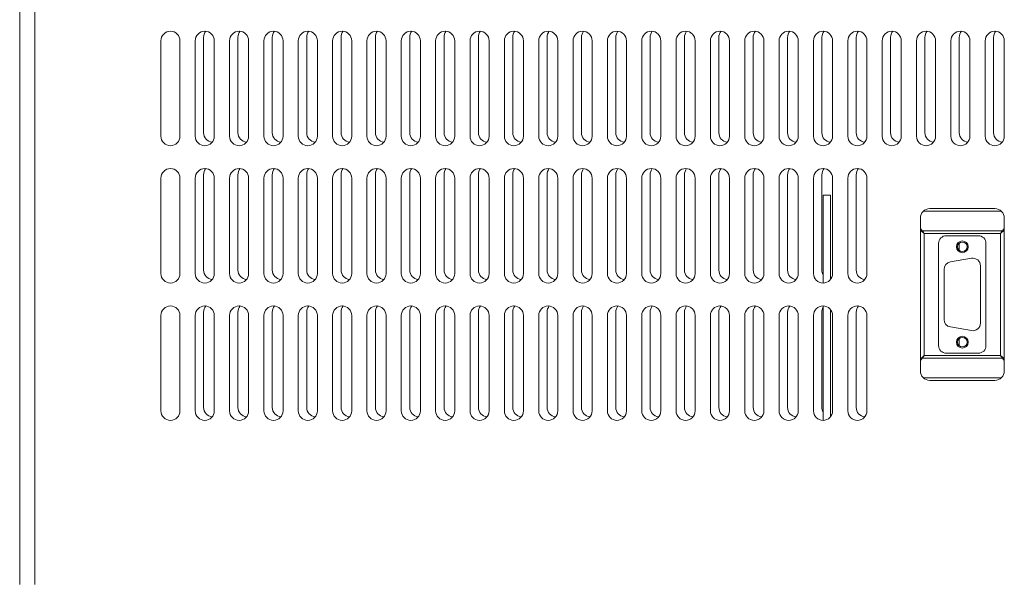
# Model space of a CAD drawing. Units: millimetres. Extents: x -447 to 415, y 5 to 325.
# Drawn here: x 50 to 76, y 242 to 257 of the extents above; entities that cross this region are included whole.
import ezdxf

# ---------------------------------------------------------------- set-up
doc = ezdxf.new("R2010")
doc.units = ezdxf.units.MM

msp = doc.modelspace()

# ---------------------------------------------------------------- linework, layer by layer
at = {"color": 7, "linetype": 'Continuous', "lineweight": 18}
for p, q in [((49.961, 271.604), (49.961, 242.004)), ((50.361, 271.404), (50.361, 242.004)), ((53.661, 256.254), (53.661, 253.754)), ((54.161, 253.754), (54.161, 256.254)), ((54.561, 256.254), (54.561, 253.754)), ((54.781, 256.344), (54.781, 253.844)), ((55.061, 253.754), (55.061, 256.254)), ((55.461, 256.254), (55.461, 253.754)), ((55.681, 256.344), (55.681, 253.844)), ((55.961, 253.754), (55.961, 256.254)), ((56.361, 256.254), (56.361, 253.754)), ((56.581, 256.344), (56.581, 253.844)), ((56.861, 253.754), (56.861, 256.254)), ((57.261, 256.254), (57.261, 253.754)), ((57.481, 256.344), (57.481, 253.844)), ((57.761, 253.754), (57.761, 256.254)), ((58.161, 256.254), (58.161, 253.754)), ((58.381, 256.344), (58.381, 253.844)), ((58.661, 253.754), (58.661, 256.254)), ((59.061, 256.254), (59.061, 253.754)), ((59.281, 256.344), (59.281, 253.844)), ((59.561, 253.754), (59.561, 256.254)), ((59.961, 256.254), (59.961, 253.754)), ((60.181, 256.344), (60.181, 253.844)), ((60.461, 253.754), (60.461, 256.254)), ((60.861, 256.254), (60.861, 253.754)), ((61.081, 256.344), (61.081, 253.844)), ((61.361, 253.754), (61.361, 256.254)), ((61.761, 256.254), (61.761, 253.754)), ((61.981, 256.344), (61.981, 253.844)), ((62.261, 253.754), (62.261, 256.254)), ((62.661, 256.254), (62.661, 253.754)), ((62.881, 256.344), (62.881, 253.844)), ((63.161, 253.754), (63.161, 256.254)), ((63.561, 256.254), (63.561, 253.754)), ((63.781, 256.344), (63.781, 253.844)), ((64.061, 253.754), (64.061, 256.254)), ((64.461, 256.254), (64.461, 253.754)), ((64.681, 256.344), (64.681, 253.844)), ((64.961, 253.754), (64.961, 256.254)), ((65.361, 256.254), (65.361, 253.754)), ((65.581, 256.344), (65.581, 253.844)), ((65.861, 253.754), (65.861, 256.254)), ((66.261, 256.254), (66.261, 253.754)), ((66.481, 256.344), (66.481, 253.844)), ((66.761, 253.754), (66.761, 256.254)), ((67.161, 256.254), (67.161, 253.754)), ((67.381, 256.344), (67.381, 253.844)), ((67.661, 253.754), (67.661, 256.254)), ((68.061, 256.254), (68.061, 253.754)), ((68.281, 256.344), (68.281, 253.844)), ((68.561, 253.754), (68.561, 256.254)), ((68.961, 256.254), (68.961, 253.754)), ((69.181, 256.344), (69.181, 253.844)), ((69.461, 253.754), (69.461, 256.254)), ((69.861, 256.254), (69.861, 253.754)), ((70.081, 256.344), (70.081, 253.844)), ((70.361, 253.754), (70.361, 256.254)), ((70.761, 256.254), (70.761, 253.754)), ((70.981, 256.344), (70.981, 253.844)), ((71.261, 253.754), (71.261, 256.254)), ((71.661, 256.254), (71.661, 253.754)), ((71.881, 256.344), (71.881, 253.844)), ((72.161, 253.754), (72.161, 256.254)), ((72.561, 256.254), (72.561, 253.754)), ((72.781, 256.344), (72.781, 253.844)), ((73.061, 253.754), (73.061, 256.254)), ((73.461, 256.254), (73.461, 253.754)), ((73.681, 256.344), (73.681, 253.844)), ((73.961, 253.754), (73.961, 256.254)), ((74.361, 256.254), (74.361, 253.754)), ((74.581, 256.344), (74.581, 253.844)), ((74.861, 253.754), (74.861, 256.254)), ((75.261, 256.254), (75.261, 253.754)), ((75.481, 256.344), (75.481, 253.844)), ((75.761, 253.754), (75.761, 256.254)), ((53.661, 252.654), (53.661, 250.154)), ((54.161, 250.154), (54.161, 252.654)), ((54.561, 252.654), (54.561, 250.154)), ((54.781, 252.744), (54.781, 250.244)), ((55.061, 250.154), (55.061, 252.654)), ((55.461, 252.654), (55.461, 250.154)), ((55.681, 252.744), (55.681, 250.244)), ((55.961, 250.154), (55.961, 252.654)), ((56.361, 252.654), (56.361, 250.154)), ((56.581, 252.744), (56.581, 250.244)), ((56.861, 250.154), (56.861, 252.654)), ((57.261, 252.654), (57.261, 250.154)), ((57.481, 252.744), (57.481, 250.244)), ((57.761, 250.154), (57.761, 252.654)), ((58.161, 252.654), (58.161, 250.154)), ((58.381, 252.744), (58.381, 250.244)), ((58.661, 250.154), (58.661, 252.654)), ((59.061, 252.654), (59.061, 250.154)), ((59.281, 252.744), (59.281, 250.244)), ((59.561, 250.154), (59.561, 252.654)), ((59.961, 252.654), (59.961, 250.154)), ((60.181, 252.744), (60.181, 250.244)), ((60.461, 250.154), (60.461, 252.654)), ((60.861, 252.654), (60.861, 250.154)), ((61.081, 252.744), (61.081, 250.244)), ((61.361, 250.154), (61.361, 252.654)), ((61.761, 252.654), (61.761, 250.154)), ((61.981, 252.744), (61.981, 250.244)), ((62.261, 250.154), (62.261, 252.654)), ((62.661, 252.654), (62.661, 250.154)), ((62.881, 252.744), (62.881, 250.244)), ((63.161, 250.154), (63.161, 252.654)), ((63.561, 252.654), (63.561, 250.154)), ((63.781, 252.744), (63.781, 250.244)), ((64.061, 250.154), (64.061, 252.654)), ((64.461, 252.654), (64.461, 250.154)), ((64.681, 252.744), (64.681, 250.244)), ((64.961, 250.154), (64.961, 252.654)), ((65.361, 252.654), (65.361, 250.154)), ((65.581, 252.744), (65.581, 250.244)), ((65.861, 250.154), (65.861, 252.654)), ((66.261, 252.654), (66.261, 250.154)), ((66.481, 252.744), (66.481, 250.244)), ((66.761, 250.154), (66.761, 252.654)), ((67.161, 252.654), (67.161, 250.154)), ((67.381, 252.744), (67.381, 250.244)), ((67.661, 250.154), (67.661, 252.654)), ((68.061, 252.654), (68.061, 250.154)), ((68.281, 252.744), (68.281, 250.244)), ((68.561, 250.154), (68.561, 252.654)), ((68.961, 252.654), (68.961, 250.154)), ((69.181, 252.744), (69.181, 250.244)), ((69.461, 250.154), (69.461, 252.654)), ((69.861, 252.654), (69.861, 250.154)), ((70.081, 252.744), (70.081, 250.244)), ((70.361, 250.154), (70.361, 252.654)), ((70.761, 252.654), (70.761, 250.154)), ((70.981, 252.744), (70.981, 250.244)), ((71.261, 250.154), (71.261, 252.654)), ((71.661, 252.654), (71.661, 250.154)), ((71.881, 252.744), (71.881, 250.244)), ((72.161, 250.154), (72.161, 252.654)), ((71.011, 249.904), (71.011, 252.204)), ((71.011, 252.204), (71.211, 252.204)), ((71.211, 250.004), (71.211, 252.204)), ((75.511, 251.854), (73.811, 251.854)), ((73.561, 251.61), (73.561, 247.598)), ((73.561, 251.604), (73.561, 247.604)), ((73.568, 251.336), (73.568, 251.663)), ((75.754, 251.336), (75.754, 251.663)), ((75.761, 247.604), (75.761, 251.604)), ((73.568, 251.336), (73.611, 251.275)), ((75.712, 251.275), (75.754, 251.336)), ((75.712, 251.275), (73.611, 251.275)), ((73.661, 248.004), (73.661, 251.204)), ((73.661, 251.204), (75.661, 251.204)), ((75.081, 251.144), (74.241, 251.144)), ((75.661, 251.204), (75.661, 248.004)), ((74.041, 250.944), (74.041, 248.264)), ((74.581, 250.95), (74.581, 250.758)), ((75.281, 248.264), (75.281, 250.944)), ((74.902, 250.553), (74.352, 250.456)), ((75.136, 248.853), (75.136, 250.356)), ((74.186, 250.259), (74.186, 248.95)), ((71.011, 246.304), (71.011, 249.304)), ((53.661, 249.054), (53.661, 246.554)), ((54.161, 246.554), (54.161, 249.054)), ((54.561, 249.054), (54.561, 246.554)), ((54.781, 249.144), (54.781, 246.644)), ((55.061, 246.554), (55.061, 249.054)), ((55.461, 249.054), (55.461, 246.554)), ((55.681, 249.144), (55.681, 246.644)), ((55.961, 246.554), (55.961, 249.054)), ((56.361, 249.054), (56.361, 246.554)), ((56.581, 249.144), (56.581, 246.644)), ((56.861, 246.554), (56.861, 249.054)), ((57.261, 249.054), (57.261, 246.554)), ((57.481, 249.144), (57.481, 246.644)), ((57.761, 246.554), (57.761, 249.054)), ((58.161, 249.054), (58.161, 246.554)), ((58.381, 249.144), (58.381, 246.644)), ((58.661, 246.554), (58.661, 249.054)), ((59.061, 249.054), (59.061, 246.554)), ((59.281, 249.144), (59.281, 246.644)), ((59.561, 246.554), (59.561, 249.054)), ((59.961, 249.054), (59.961, 246.554)), ((60.181, 249.144), (60.181, 246.644)), ((60.461, 246.554), (60.461, 249.054)), ((60.861, 249.054), (60.861, 246.554)), ((61.081, 249.144), (61.081, 246.644)), ((61.361, 246.554), (61.361, 249.054)), ((61.761, 249.054), (61.761, 246.554)), ((61.981, 249.144), (61.981, 246.644)), ((62.261, 246.554), (62.261, 249.054)), ((62.661, 249.054), (62.661, 246.554)), ((62.881, 249.144), (62.881, 246.644)), ((63.161, 246.554), (63.161, 249.054)), ((63.561, 249.054), (63.561, 246.554)), ((63.781, 249.144), (63.781, 246.644)), ((64.061, 246.554), (64.061, 249.054)), ((64.461, 249.054), (64.461, 246.554)), ((64.681, 249.144), (64.681, 246.644)), ((64.961, 246.554), (64.961, 249.054)), ((65.361, 249.054), (65.361, 246.554)), ((65.581, 249.144), (65.581, 246.644)), ((65.861, 246.554), (65.861, 249.054)), ((66.261, 249.054), (66.261, 246.554)), ((66.481, 249.144), (66.481, 246.644)), ((66.761, 246.554), (66.761, 249.054)), ((67.161, 249.054), (67.161, 246.554)), ((67.381, 249.144), (67.381, 246.644)), ((67.661, 246.554), (67.661, 249.054)), ((68.061, 249.054), (68.061, 246.554)), ((68.281, 249.144), (68.281, 246.644)), ((68.561, 246.554), (68.561, 249.054)), ((68.961, 249.054), (68.961, 246.554)), ((69.181, 249.144), (69.181, 246.644)), ((69.461, 246.554), (69.461, 249.054)), ((69.861, 249.054), (69.861, 246.554)), ((70.081, 249.144), (70.081, 246.644)), ((70.361, 246.554), (70.361, 249.054)), ((70.761, 249.054), (70.761, 246.554)), ((70.981, 249.144), (70.981, 246.644)), ((71.211, 246.404), (71.211, 249.204)), ((71.261, 246.554), (71.261, 249.054)), ((71.661, 249.054), (71.661, 246.554)), ((71.881, 249.144), (71.881, 246.644)), ((72.161, 246.554), (72.161, 249.054)), ((74.352, 248.753), (74.902, 248.656)), ((74.581, 248.45), (74.581, 248.258)), ((75.661, 248.004), (73.661, 248.004)), ((74.241, 248.064), (75.081, 248.064)), ((73.611, 247.933), (73.568, 247.873)), ((73.568, 247.873), (73.568, 247.545)), ((73.611, 247.933), (75.712, 247.933)), ((75.754, 247.873), (75.712, 247.933)), ((75.754, 247.873), (75.754, 247.545)), ((73.811, 247.354), (75.511, 247.354))]:
    msp.add_line(p, q, dxfattribs=at)
at = {"color": 1, "linetype": 'Continuous', "lineweight": 18}
for p, q in [((75.679, 251.789), (73.643, 251.789)), ((73.643, 247.419), (75.68, 247.419))]:
    msp.add_line(p, q, dxfattribs=at)
at = {"color": 7, "linetype": 'Continuous', "lineweight": 18}
for centre, radius in [((74.661, 250.854), 0.155), ((74.661, 250.854), 0.125), ((74.661, 248.354), 0.155), ((74.661, 248.354), 0.125)]:
    msp.add_circle(centre, radius, dxfattribs=at)
for centre, radius, start, end in [((53.911, 256.254), 0.25, 90, 180), ((53.911, 256.254), 0.25, 0, 90), ((54.811, 256.254), 0.25, 90, 180), ((55.031, 256.344), 0.25, 140.6341, 180), ((54.811, 256.254), 0.25, 360, 90), ((55.711, 256.254), 0.25, 90, 180), ((55.931, 256.344), 0.25, 140.6341, 180), ((55.711, 256.254), 0.25, 0, 90), ((56.611, 256.254), 0.25, 90, 180), ((56.831, 256.344), 0.25, 140.6341, 180), ((56.611, 256.254), 0.25, 0, 90), ((57.511, 256.254), 0.25, 90, 180), ((57.731, 256.344), 0.25, 140.6341, 180), ((57.511, 256.254), 0.25, 0, 90), ((58.411, 256.254), 0.25, 90, 180), ((58.631, 256.344), 0.25, 140.6341, 180), ((58.411, 256.254), 0.25, 0, 90), ((59.311, 256.254), 0.25, 90, 180), ((59.531, 256.344), 0.25, 140.6341, 180), ((59.311, 256.254), 0.25, 0, 90), ((60.211, 256.254), 0.25, 90, 180), ((60.431, 256.344), 0.25, 140.6341, 180), ((60.211, 256.254), 0.25, 0, 90), ((61.111, 256.254), 0.25, 90, 180), ((61.331, 256.344), 0.25, 140.6341, 180), ((61.111, 256.254), 0.25, 0, 90), ((62.011, 256.254), 0.25, 90, 180), ((62.231, 256.344), 0.25, 140.6341, 180), ((62.011, 256.254), 0.25, 0, 90), ((62.911, 256.254), 0.25, 90, 180), ((63.131, 256.344), 0.25, 140.6341, 180), ((62.911, 256.254), 0.25, 0, 90), ((63.811, 256.254), 0.25, 90, 180), ((64.031, 256.344), 0.25, 140.6341, 180), ((63.811, 256.254), 0.25, 0, 90), ((64.711, 256.254), 0.25, 90, 180), ((64.931, 256.344), 0.25, 140.6341, 180), ((64.711, 256.254), 0.25, 360, 90), ((65.611, 256.254), 0.25, 90, 180), ((65.831, 256.344), 0.25, 140.6341, 180), ((65.611, 256.254), 0.25, 0, 90), ((66.511, 256.254), 0.25, 90, 180), ((66.731, 256.344), 0.25, 140.6341, 180), ((66.511, 256.254), 0.25, 360, 90), ((67.411, 256.254), 0.25, 90, 180), ((67.631, 256.344), 0.25, 140.6341, 180), ((67.411, 256.254), 0.25, 0, 90), ((68.311, 256.254), 0.25, 90, 180), ((68.531, 256.344), 0.25, 140.6341, 180), ((68.311, 256.254), 0.25, 0, 90), ((69.211, 256.254), 0.25, 90, 180), ((69.431, 256.344), 0.25, 140.6341, 180), ((69.211, 256.254), 0.25, 0, 90), ((70.111, 256.254), 0.25, 90, 180), ((70.331, 256.344), 0.25, 140.6341, 180), ((70.111, 256.254), 0.25, 360, 90), ((71.011, 256.254), 0.25, 90, 180), ((71.231, 256.344), 0.25, 140.6341, 180), ((71.011, 256.254), 0.25, 0, 90), ((71.911, 256.254), 0.25, 90, 180), ((72.131, 256.344), 0.25, 140.6341, 180), ((71.911, 256.254), 0.25, 0, 90), ((72.811, 256.254), 0.25, 90, 180), ((73.031, 256.344), 0.25, 140.6341, 180), ((72.811, 256.254), 0.25, 0, 90), ((73.711, 256.254), 0.25, 90, 180), ((73.931, 256.344), 0.25, 140.634, 180), ((73.711, 256.254), 0.25, 0, 90), ((74.611, 256.254), 0.25, 90, 180), ((74.831, 256.344), 0.25, 140.6341, 180), ((74.611, 256.254), 0.25, 360, 90), ((75.511, 256.254), 0.25, 90, 180), ((75.731, 256.344), 0.25, 140.634, 180), ((75.511, 256.254), 0.25, 0, 90), ((53.911, 253.754), 0.25, 180, 270), ((53.911, 253.754), 0.25, 270, 0), ((54.811, 253.754), 0.25, 180, 270), ((55.031, 253.844), 0.25, 180, 263.864), ((54.811, 253.754), 0.25, 270, 360), ((55.711, 253.754), 0.25, 180, 270), ((55.931, 253.844), 0.25, 180, 263.864), ((55.711, 253.754), 0.25, 270, 0), ((56.611, 253.754), 0.25, 180, 270), ((56.831, 253.844), 0.25, 180, 263.864), ((56.611, 253.754), 0.25, 270, 0), ((57.511, 253.754), 0.25, 180, 270), ((57.731, 253.844), 0.25, 180, 263.864), ((57.511, 253.754), 0.25, 270, 0), ((58.411, 253.754), 0.25, 180, 270), ((58.631, 253.844), 0.25, 180, 263.864), ((58.411, 253.754), 0.25, 270, 0), ((59.311, 253.754), 0.25, 180, 270), ((59.531, 253.844), 0.25, 180, 263.864), ((59.311, 253.754), 0.25, 270, 0), ((60.211, 253.754), 0.25, 180, 270), ((60.431, 253.844), 0.25, 180, 263.864), ((60.211, 253.754), 0.25, 270, 0), ((61.111, 253.754), 0.25, 180, 270), ((61.331, 253.844), 0.25, 180, 263.864), ((61.111, 253.754), 0.25, 270, 0), ((62.011, 253.754), 0.25, 180, 270), ((62.231, 253.844), 0.25, 180, 263.864), ((62.011, 253.754), 0.25, 270, 0), ((62.911, 253.754), 0.25, 180, 270), ((63.131, 253.844), 0.25, 180, 263.864), ((62.911, 253.754), 0.25, 270, 0), ((63.811, 253.754), 0.25, 180, 270), ((64.031, 253.844), 0.25, 180, 263.864), ((63.811, 253.754), 0.25, 270, 0), ((64.711, 253.754), 0.25, 180, 270), ((64.931, 253.844), 0.25, 180, 263.864), ((64.711, 253.754), 0.25, 270, 360), ((65.611, 253.754), 0.25, 180, 270), ((65.831, 253.844), 0.25, 180, 263.864), ((65.611, 253.754), 0.25, 270, 0), ((66.511, 253.754), 0.25, 180, 270), ((66.731, 253.844), 0.25, 180, 263.864), ((66.511, 253.754), 0.25, 270, 360), ((67.411, 253.754), 0.25, 180, 270), ((67.631, 253.844), 0.25, 180, 263.864), ((67.411, 253.754), 0.25, 270, 0), ((68.311, 253.754), 0.25, 180, 270), ((68.531, 253.844), 0.25, 180, 263.864), ((68.311, 253.754), 0.25, 270, 0), ((69.211, 253.754), 0.25, 180, 270), ((69.431, 253.844), 0.25, 180, 263.864), ((69.211, 253.754), 0.25, 270, 0), ((70.111, 253.754), 0.25, 180, 270), ((70.331, 253.844), 0.25, 180, 263.864), ((70.111, 253.754), 0.25, 270, 0), ((71.011, 253.754), 0.25, 180, 270), ((71.231, 253.844), 0.25, 180, 263.864), ((71.011, 253.754), 0.25, 270, 0), ((71.911, 253.754), 0.25, 180, 270), ((72.131, 253.844), 0.25, 180, 263.864), ((71.911, 253.754), 0.25, 270, 0), ((72.811, 253.754), 0.25, 180, 270), ((73.031, 253.844), 0.25, 180, 263.864), ((72.811, 253.754), 0.25, 270, 0), ((73.711, 253.754), 0.25, 180, 270), ((73.931, 253.844), 0.25, 180, 263.864), ((73.711, 253.754), 0.25, 270, 0), ((74.611, 253.754), 0.25, 180, 270), ((74.831, 253.844), 0.25, 180, 263.864), ((74.611, 253.754), 0.25, 270, 360), ((75.511, 253.754), 0.25, 180, 270), ((75.731, 253.844), 0.25, 180, 263.864), ((75.511, 253.754), 0.25, 270, 0), ((53.911, 252.654), 0.25, 90, 180), ((53.911, 252.654), 0.25, 0, 90), ((54.811, 252.654), 0.25, 90, 180), ((55.031, 252.744), 0.25, 140.6341, 180), ((54.811, 252.654), 0.25, 360, 90), ((55.711, 252.654), 0.25, 90, 180), ((55.931, 252.744), 0.25, 140.6341, 180), ((55.711, 252.654), 0.25, 0, 90), ((56.611, 252.654), 0.25, 90, 180), ((56.831, 252.744), 0.25, 140.6341, 180), ((56.611, 252.654), 0.25, 0, 90), ((57.511, 252.654), 0.25, 90, 180), ((57.731, 252.744), 0.25, 140.6341, 180), ((57.511, 252.654), 0.25, 0, 90), ((58.411, 252.654), 0.25, 90, 180), ((58.631, 252.744), 0.25, 140.6341, 180), ((58.411, 252.654), 0.25, 0, 90), ((59.311, 252.654), 0.25, 90, 180), ((59.531, 252.744), 0.25, 140.6341, 180), ((59.311, 252.654), 0.25, 0, 90), ((60.211, 252.654), 0.25, 90, 180), ((60.431, 252.744), 0.25, 140.6341, 180), ((60.211, 252.654), 0.25, 0, 90), ((61.111, 252.654), 0.25, 90, 180), ((61.331, 252.744), 0.25, 140.6341, 180), ((61.111, 252.654), 0.25, 0, 90), ((62.011, 252.654), 0.25, 90, 180), ((62.231, 252.744), 0.25, 140.6341, 180), ((62.011, 252.654), 0.25, 0, 90), ((62.911, 252.654), 0.25, 90, 180), ((63.131, 252.744), 0.25, 140.6341, 180), ((62.911, 252.654), 0.25, 0, 90), ((63.811, 252.654), 0.25, 90, 180), ((64.031, 252.744), 0.25, 140.6341, 180), ((63.811, 252.654), 0.25, 0, 90), ((64.711, 252.654), 0.25, 90, 180), ((64.931, 252.744), 0.25, 140.6341, 180), ((64.711, 252.654), 0.25, 360, 90), ((65.611, 252.654), 0.25, 90, 180), ((65.831, 252.744), 0.25, 140.6341, 180), ((65.611, 252.654), 0.25, 0, 90), ((66.511, 252.654), 0.25, 90, 180), ((66.731, 252.744), 0.25, 140.6341, 180), ((66.511, 252.654), 0.25, 360, 90), ((67.411, 252.654), 0.25, 90, 180), ((67.631, 252.744), 0.25, 140.6341, 180), ((67.411, 252.654), 0.25, 0, 90), ((68.311, 252.654), 0.25, 90, 180), ((68.531, 252.744), 0.25, 140.6341, 180), ((68.311, 252.654), 0.25, 0, 90), ((69.211, 252.654), 0.25, 90, 180), ((69.431, 252.744), 0.25, 140.6341, 180), ((69.211, 252.654), 0.25, 0, 90), ((70.111, 252.654), 0.25, 90, 180), ((70.331, 252.744), 0.25, 140.634, 180), ((70.111, 252.654), 0.25, 0, 90), ((71.011, 252.654), 0.25, 90, 180), ((71.231, 252.744), 0.25, 140.6341, 180), ((71.011, 252.654), 0.25, 360, 90), ((71.911, 252.654), 0.25, 90, 180), ((72.131, 252.744), 0.25, 140.6341, 180), ((71.911, 252.654), 0.25, 0, 90), ((73.811, 251.604), 0.25, 90, 180), ((75.511, 251.604), 0.25, 0, 90), ((74.241, 250.944), 0.2, 90, 180), ((75.081, 250.944), 0.2, 360, 90), ((74.936, 250.356), 0.2, 0, 100), ((74.386, 250.259), 0.2, 100, 180), ((53.911, 250.154), 0.25, 180, 270), ((53.911, 250.154), 0.25, 270, 0), ((54.811, 250.154), 0.25, 180, 270), ((55.031, 250.244), 0.25, 180, 263.864), ((54.811, 250.154), 0.25, 270, 360), ((55.711, 250.154), 0.25, 180, 270), ((55.931, 250.244), 0.25, 180, 263.864), ((55.711, 250.154), 0.25, 270, 0), ((56.611, 250.154), 0.25, 180, 270), ((56.831, 250.244), 0.25, 180, 263.864), ((56.611, 250.154), 0.25, 270, 0), ((57.511, 250.154), 0.25, 180, 270), ((57.731, 250.244), 0.25, 180, 263.864), ((57.511, 250.154), 0.25, 270, 0), ((58.411, 250.154), 0.25, 180, 270), ((58.631, 250.244), 0.25, 180, 263.864), ((58.411, 250.154), 0.25, 270, 0), ((59.311, 250.154), 0.25, 180, 270), ((59.531, 250.244), 0.25, 180, 263.864), ((59.311, 250.154), 0.25, 270, 0), ((60.211, 250.154), 0.25, 180, 270), ((60.431, 250.244), 0.25, 180, 263.864), ((60.211, 250.154), 0.25, 270, 0), ((61.111, 250.154), 0.25, 180, 270), ((61.331, 250.244), 0.25, 180, 263.864), ((61.111, 250.154), 0.25, 270, 0), ((62.011, 250.154), 0.25, 180, 270), ((62.231, 250.244), 0.25, 180, 263.864), ((62.011, 250.154), 0.25, 270, 0), ((62.911, 250.154), 0.25, 180, 270), ((63.131, 250.244), 0.25, 180, 263.864), ((62.911, 250.154), 0.25, 270, 0), ((63.811, 250.154), 0.25, 180, 270), ((64.031, 250.244), 0.25, 180, 263.864), ((63.811, 250.154), 0.25, 270, 0), ((64.711, 250.154), 0.25, 180, 270), ((64.931, 250.244), 0.25, 180, 263.864), ((64.711, 250.154), 0.25, 270, 360), ((65.611, 250.154), 0.25, 180, 270), ((65.831, 250.244), 0.25, 180, 263.864), ((65.611, 250.154), 0.25, 270, 0), ((66.511, 250.154), 0.25, 180, 270), ((66.731, 250.244), 0.25, 180, 263.864), ((66.511, 250.154), 0.25, 270, 360), ((67.411, 250.154), 0.25, 180, 270), ((67.631, 250.244), 0.25, 180, 263.864), ((67.411, 250.154), 0.25, 270, 0), ((68.311, 250.154), 0.25, 180, 270), ((68.531, 250.244), 0.25, 180, 263.864), ((68.311, 250.154), 0.25, 270, 0), ((69.211, 250.154), 0.25, 180, 270), ((69.431, 250.244), 0.25, 180, 263.864), ((69.211, 250.154), 0.25, 270, 0), ((70.111, 250.154), 0.25, 180, 270), ((70.331, 250.244), 0.25, 180, 263.864), ((70.111, 250.154), 0.25, 270, 0), ((71.011, 250.154), 0.25, 180, 270), ((71.231, 250.244), 0.25, 180, 208.3576), ((71.011, 250.154), 0.25, 270, 360), ((71.911, 250.154), 0.25, 180, 270), ((72.131, 250.244), 0.25, 180, 263.864), ((71.911, 250.154), 0.25, 270, 0), ((53.911, 249.054), 0.25, 90, 180), ((53.911, 249.054), 0.25, 0, 90), ((54.811, 249.054), 0.25, 90, 180), ((55.031, 249.144), 0.25, 140.6341, 180), ((54.811, 249.054), 0.25, 360, 90), ((55.711, 249.054), 0.25, 90, 180), ((55.931, 249.144), 0.25, 140.6341, 180), ((55.711, 249.054), 0.25, 0, 90), ((56.611, 249.054), 0.25, 90, 180), ((56.831, 249.144), 0.25, 140.6341, 180), ((56.611, 249.054), 0.25, 0, 90), ((57.511, 249.054), 0.25, 90, 180), ((57.731, 249.144), 0.25, 140.6341, 180), ((57.511, 249.054), 0.25, 0, 90), ((58.411, 249.054), 0.25, 90, 180), ((58.631, 249.144), 0.25, 140.6341, 180), ((58.411, 249.054), 0.25, 0, 90), ((59.311, 249.054), 0.25, 90, 180), ((59.531, 249.144), 0.25, 140.6341, 180), ((59.311, 249.054), 0.25, 0, 90), ((60.211, 249.054), 0.25, 90, 180), ((60.431, 249.144), 0.25, 140.6341, 180), ((60.211, 249.054), 0.25, 0, 90), ((61.111, 249.054), 0.25, 90, 180), ((61.331, 249.144), 0.25, 140.6341, 180), ((61.111, 249.054), 0.25, 0, 90), ((62.011, 249.054), 0.25, 90, 180), ((62.231, 249.144), 0.25, 140.6341, 180), ((62.011, 249.054), 0.25, 0, 90), ((62.911, 249.054), 0.25, 90, 180), ((63.131, 249.144), 0.25, 140.6341, 180), ((62.911, 249.054), 0.25, 0, 90), ((63.811, 249.054), 0.25, 90, 180), ((64.031, 249.144), 0.25, 140.6341, 180), ((63.811, 249.054), 0.25, 0, 90), ((64.711, 249.054), 0.25, 90, 180), ((64.931, 249.144), 0.25, 140.6341, 180), ((64.711, 249.054), 0.25, 360, 90), ((65.611, 249.054), 0.25, 90, 180), ((65.831, 249.144), 0.25, 140.6341, 180), ((65.611, 249.054), 0.25, 0, 90), ((66.511, 249.054), 0.25, 90, 180), ((66.731, 249.144), 0.25, 140.6341, 180), ((66.511, 249.054), 0.25, 360, 90), ((67.411, 249.054), 0.25, 90, 180), ((67.631, 249.144), 0.25, 140.6341, 180), ((67.411, 249.054), 0.25, 0, 90), ((68.311, 249.054), 0.25, 90, 180), ((68.531, 249.144), 0.25, 140.6341, 180), ((68.311, 249.054), 0.25, 0, 90), ((69.211, 249.054), 0.25, 90, 180), ((69.431, 249.144), 0.25, 140.6341, 180), ((69.211, 249.054), 0.25, 0, 90), ((70.111, 249.054), 0.25, 90, 180), ((70.331, 249.144), 0.25, 140.6341, 180), ((70.111, 249.054), 0.25, 0, 90), ((71.011, 249.054), 0.25, 90, 180), ((71.231, 249.144), 0.25, 151.6424, 180), ((71.011, 249.054), 0.25, 360, 90), ((71.911, 249.054), 0.25, 90, 180), ((72.131, 249.144), 0.25, 140.6341, 180), ((71.911, 249.054), 0.25, 0, 90), ((74.386, 248.95), 0.2, 180, 260), ((74.936, 248.853), 0.2, 260, 0), ((74.241, 248.264), 0.2, 180, 270), ((75.081, 248.264), 0.2, 270, 360), ((73.811, 247.604), 0.25, 180, 270), ((75.511, 247.604), 0.25, 270, 0), ((53.911, 246.554), 0.25, 180, 270), ((53.911, 246.554), 0.25, 270, 0), ((54.811, 246.554), 0.25, 180, 270), ((55.031, 246.644), 0.25, 180, 263.864), ((54.811, 246.554), 0.25, 270, 360), ((55.711, 246.554), 0.25, 180, 270), ((55.931, 246.644), 0.25, 180, 263.864), ((55.711, 246.554), 0.25, 270, 0), ((56.611, 246.554), 0.25, 180, 270), ((56.831, 246.644), 0.25, 180, 263.864), ((56.611, 246.554), 0.25, 270, 0), ((57.511, 246.554), 0.25, 180, 270), ((57.731, 246.644), 0.25, 180, 263.864), ((57.511, 246.554), 0.25, 270, 0), ((58.411, 246.554), 0.25, 180, 270), ((58.631, 246.644), 0.25, 180, 263.864), ((58.411, 246.554), 0.25, 270, 0), ((59.311, 246.554), 0.25, 180, 270), ((59.531, 246.644), 0.25, 180, 263.864), ((59.311, 246.554), 0.25, 270, 0), ((60.211, 246.554), 0.25, 180, 270), ((60.431, 246.644), 0.25, 180, 263.864), ((60.211, 246.554), 0.25, 270, 0), ((61.111, 246.554), 0.25, 180, 270), ((61.331, 246.644), 0.25, 180, 263.864), ((61.111, 246.554), 0.25, 270, 0), ((62.011, 246.554), 0.25, 180, 270), ((62.231, 246.644), 0.25, 180, 263.864), ((62.011, 246.554), 0.25, 270, 0), ((62.911, 246.554), 0.25, 180, 270), ((63.131, 246.644), 0.25, 180, 263.864), ((62.911, 246.554), 0.25, 270, 0), ((63.811, 246.554), 0.25, 180, 270), ((64.031, 246.644), 0.25, 180, 263.864), ((63.811, 246.554), 0.25, 270, 0), ((64.711, 246.554), 0.25, 180, 270), ((64.931, 246.644), 0.25, 180, 263.864), ((64.711, 246.554), 0.25, 270, 360), ((65.611, 246.554), 0.25, 180, 270), ((65.831, 246.644), 0.25, 180, 263.864), ((65.611, 246.554), 0.25, 270, 0), ((66.511, 246.554), 0.25, 180, 270), ((66.731, 246.644), 0.25, 180, 263.864), ((66.511, 246.554), 0.25, 270, 360), ((67.411, 246.554), 0.25, 180, 270), ((67.631, 246.644), 0.25, 180, 263.864), ((67.411, 246.554), 0.25, 270, 0), ((68.311, 246.554), 0.25, 180, 270), ((68.531, 246.644), 0.25, 180, 263.864), ((68.311, 246.554), 0.25, 270, 0), ((69.211, 246.554), 0.25, 180, 270), ((69.431, 246.644), 0.25, 180, 263.864), ((69.211, 246.554), 0.25, 270, 0), ((70.111, 246.554), 0.25, 180, 270), ((70.331, 246.644), 0.25, 180, 263.864), ((70.111, 246.554), 0.25, 270, 0), ((71.011, 246.554), 0.25, 180, 270), ((71.231, 246.644), 0.25, 180, 208.3576), ((71.011, 246.554), 0.25, 270, 360), ((71.911, 246.554), 0.25, 180, 270), ((72.131, 246.644), 0.25, 180, 263.864), ((71.911, 246.554), 0.25, 270, 0)]:
    msp.add_arc(centre, radius, start, end, dxfattribs=at)
for points, knots in [([(73.561, 251.336), (73.562, 251.33), (73.562, 251.319), (73.568, 251.303), (73.579, 251.285), (73.593, 251.266), (73.611, 251.248), (73.629, 251.231), (73.646, 251.217), (73.656, 251.208), (73.661, 251.204)], [0, 0, 0, 0, 0.122523, 0.247805, 0.386036, 0.52827, 0.66657, 0.808879, 0.904439, 1, 1, 1, 1]), ([(75.661, 251.204), (75.668, 251.21), (75.681, 251.22), (75.7, 251.237), (75.719, 251.255), (75.736, 251.273), (75.749, 251.292), (75.757, 251.308), (75.761, 251.323), (75.761, 251.331), (75.761, 251.335)], [0, 0, 0, 0, 0.123263, 0.249301, 0.388367, 0.53146, 0.670595, 0.813763, 0.909266, 1, 1, 1, 1]), ([(73.611, 247.933), (73.615, 247.939), (73.624, 247.949), (73.637, 247.967), (73.649, 247.985), (73.657, 247.998), (73.661, 248.004)], [0, 0, 0, 0, 0.2690767, 0.5208797, 0.7574368, 1, 1, 1, 1]), ([(75.761, 247.873), (75.761, 247.878), (75.76, 247.889), (75.754, 247.906), (75.744, 247.924), (75.729, 247.942), (75.712, 247.961), (75.693, 247.977), (75.676, 247.992), (75.666, 248), (75.661, 248.004)], [0, 0, 0, 0, 0.122522, 0.247804, 0.386035, 0.528268, 0.666568, 0.808877, 0.903806, 1, 1, 1, 1])]:
    msp.add_open_spline(points, degree=3, knots=knots, dxfattribs=at)
for points in [[(73.661, 251.204), (73.657, 251.211), (73.649, 251.224), (73.636, 251.243), (73.623, 251.26), (73.615, 251.27), (73.611, 251.275)], [(75.712, 251.275), (75.708, 251.27), (75.699, 251.26), (75.687, 251.243), (75.674, 251.224), (75.665, 251.211), (75.661, 251.204)], [(73.661, 248.004), (73.655, 247.999), (73.642, 247.988), (73.623, 247.971), (73.605, 247.955), (73.59, 247.938), (73.578, 247.922), (73.568, 247.906), (73.562, 247.889), (73.562, 247.878), (73.561, 247.873)], [(75.661, 248.004), (75.665, 247.998), (75.674, 247.985), (75.687, 247.966), (75.699, 247.948), (75.708, 247.938), (75.712, 247.933)]]:
    msp.add_open_spline(points, degree=3, dxfattribs=at)

doc.saveas('drawing.dxf')
